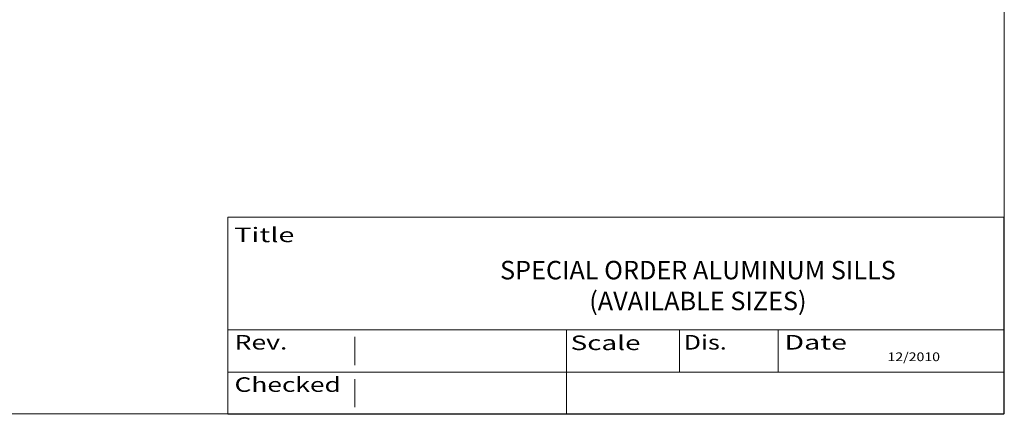
# Model space of a CAD drawing. Units: inches. Extents: x 171 to 2530, y -256 to 1376.
# Drawn here: x 892 to 1270, y 610 to 761 of the extents above; entities that cross this region are included whole.
import ezdxf
from ezdxf.enums import TextEntityAlignment as Align

# ---------------------------------------------------------------- set-up
doc = ezdxf.new("R2010")
doc.units = ezdxf.units.IN
doc.header["$MEASUREMENT"] = 0
doc.linetypes.add('DASHED', pattern=[15, 12, -3])
doc.layers.get('0').update_dxf_attribs({"lineweight": 0})
doc.layers.add('1', color=7, linetype='Continuous', lineweight=0)
doc.styles.get("Standard").update_dxf_attribs({"font": 'TXT.SHX'})

msp = doc.modelspace()

# ---------------------------------------------------------------- linework, layer by layer
at = {"layer": '1', "color": 7}
for p, q in [((1270.45, 1375.4), (1270.45, 609.71)), ((1270.33, 685.41), (972.19, 685.41)), ((972.19, 625.78), (972.19, 685.41)), ((1270.33, 685.41), (972.19, 685.41)), ((972.19, 625.78), (972.19, 685.41)), ((1270.33, 685.41), (1270.33, 609.52)), ((1270.33, 685.41), (1270.33, 609.52)), ((1102.29, 642.04), (972.19, 642.04)), ((1102.29, 642.04), (972.19, 642.04)), ((1102.29, 642.04), (1102.29, 625.78)), ((1102.29, 642.04), (1145.65, 642.04)), ((1102.29, 642.04), (1145.65, 642.04)), ((1102.29, 642.04), (1102.29, 625.78)), ((1145.65, 642.04), (1145.65, 625.78)), ((1145.65, 642.04), (1183.6, 642.04)), ((1145.65, 642.04), (1145.65, 625.78)), ((1145.65, 642.04), (1183.6, 642.04)), ((1183.6, 642.04), (1183.6, 625.78)), ((1270.33, 642.04), (1183.6, 642.04)), ((1183.6, 642.04), (1183.6, 625.78)), ((1270.33, 642.04), (1183.6, 642.04)), ((972.19, 625.78), (972.19, 609.52)), ((972.19, 625.78), (1102.29, 625.78)), ((972.19, 625.78), (972.19, 609.52)), ((972.19, 625.78), (1102.29, 625.78)), ((1102.29, 625.78), (1102.29, 609.52)), ((1102.29, 625.78), (1102.29, 609.52)), ((1183.6, 625.78), (1102.29, 625.78)), ((1270.33, 625.78), (1183.6, 625.78)), ((1270.33, 625.78), (1183.6, 625.78)), ((171.39, 609.71), (1270.45, 609.71)), ((171.39, 609.71), (1270.45, 609.71)), ((1270.33, 609.52), (972.19, 609.52)), ((1270.33, 609.52), (972.19, 609.52))]:
    msp.add_line(p, q, dxfattribs=at)
at = {"layer": '1', "color": 7, "linetype": 'DASHED'}
for p, q in [((1020.97, 628.49), (1020.97, 639.33)), ((1020.97, 628.49), (1020.97, 639.33)), ((1020.97, 612.23), (1020.97, 623.07)), ((1020.97, 612.23), (1020.97, 623.07))]:
    msp.add_line(p, q, dxfattribs=at)

# ---------------------------------------------------------------- texts
at = {"color": 7, "linetype": 'Continuous', "width": 0.887324}
msp.add_text('12/2010', height=3.36, dxfattribs=at).set_placement((1225.6, 629.97), (1245.76, 629.97), align=Align.FIT)
at = {"color": 7, "linetype": 'Continuous', "insert": (1152.78, 668.54), "char_height": 7.1119, "width": 192.0225, "attachment_point": 2}
msp.add_mtext('{SPECIAL ORDER ALUMINUM SILLS\\P(AVAILABLE SIZES)}', dxfattribs=at)
at = {"layer": '1', "color": 7, "linetype": 'Continuous', "oblique": 10}
for s, width, p, p2 in [('Title', 1.397927, (974.71, 675.75), (997.81, 675.75)), ('Rev.', 1.171868, (974.83, 634.43), (995.13, 634.43)), ('Rev.', 1.171868, (974.83, 634.43), (995.13, 634.43)), ('Scale', 1.212909, (1103.89, 634.23), (1130.72, 634.23)), ('Scale', 1.212909, (1103.89, 634.23), (1130.72, 634.23)), ('Dis.', 1.110204, (1147.3, 634.43), (1163.87, 634.43)), ('Dis.', 1.110204, (1147.3, 634.43), (1163.87, 634.43)), ('Date', 1.288164, (1185.98, 634.43), (1210.01, 634.43)), ('Date', 1.288164, (1185.98, 634.43), (1210.01, 634.43)), ('Checked', 1.178242, (974.83, 618.16), (1015.65, 618.16)), ('Checked', 1.178242, (974.83, 618.16), (1015.65, 618.16))]:
    msp.add_text(s, height=5.597, dxfattribs=dict(at, width=width)).set_placement(p, p2, align=Align.FIT)

doc.saveas('drawing.dxf')
